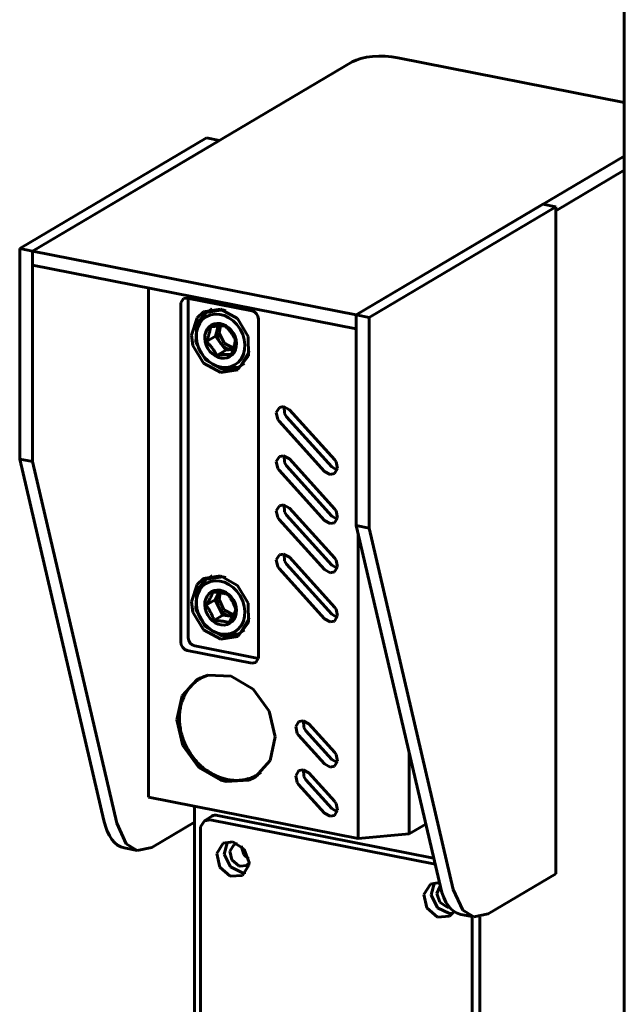
# Model space of a CAD drawing. Units: millimetres. Extents: x 0 to 841, y 0 to 594.
# Drawn here: x 435 to 437, y 254 to 258 of the extents above; entities that cross this region are included whole.
import ezdxf

# ---------------------------------------------------------------- set-up
doc = ezdxf.new("R2010")
doc.units = ezdxf.units.MM
doc.linetypes.add('K5LT_BASIC', pattern=[0])
doc.layers.add('Системный слой', color=7, linetype='Continuous')

# ---------------------------------------------------------------- blocks, each defined once
blk = doc.blocks.new('U643')
at = {"layer": 'Системный слой', "color": 150, "linetype": 'K5LT_BASIC', "lineweight": 60, "true_color": 0x0080ff}
for p, q in [((435.7123, 256.1069), (435.6979, 256.0842)), ((435.6979, 256.0842), (435.7044, 256.0538)), ((435.7304, 256.1107), (435.7123, 256.1069)), ((435.7568, 256.0965), (435.7304, 256.1107)), ((435.7044, 256.0538), (435.7104, 256.0457))]:
    blk.add_line(p, q, dxfattribs=at)
blk = doc.blocks.new('U644')
at = {"layer": 'Системный слой', "color": 150, "linetype": 'K5LT_BASIC', "lineweight": 60, "true_color": 0x0080ff}
for p, q in [((435.4102, 256.9848), (435.4093, 256.9836)), ((435.5537, 256.7398), (435.5552, 256.74))]:
    blk.add_line(p, q, dxfattribs=at)
blk = doc.blocks.new('U645')
at = {"layer": 'Системный слой', "color": 150, "linetype": 'K5LT_BASIC', "lineweight": 60, "true_color": 0x0080ff}
for p, q in [((435.7123, 255.8877), (435.6979, 255.8649)), ((435.6979, 255.8649), (435.7044, 255.8345)), ((435.7304, 255.8914), (435.7123, 255.8877)), ((435.7568, 255.8772), (435.7304, 255.8914)), ((435.7044, 255.8345), (435.7104, 255.8264))]:
    blk.add_line(p, q, dxfattribs=at)
blk = doc.blocks.new('U646')
at = {"layer": 'Системный слой', "color": 150, "linetype": 'K5LT_BASIC', "lineweight": 60, "true_color": 0x0080ff}
for p, q in [((435.8194, 255.1473), (435.821, 255.1171)), ((435.821, 255.1171), (435.8303, 255.1023))]:
    blk.add_line(p, q, dxfattribs=at)
blk = doc.blocks.new('U647')
at = {"layer": 'Системный слой', "color": 150, "linetype": 'K5LT_BASIC', "lineweight": 60, "true_color": 0x0080ff}
for p, q in [((435.4102, 255.7945), (435.4093, 255.7933)), ((435.5537, 255.5495), (435.5552, 255.5497))]:
    blk.add_line(p, q, dxfattribs=at)
blk = doc.blocks.new('U648')
at = {"layer": 'Системный слой', "color": 150, "linetype": 'K5LT_BASIC', "lineweight": 60, "true_color": 0x0080ff}
for p, q in [((435.817, 255.1476), (435.7989, 255.1439)), ((435.8434, 255.1334), (435.817, 255.1476)), ((435.7989, 255.1439), (435.7845, 255.1211)), ((435.7845, 255.1211), (435.791, 255.0907)), ((435.791, 255.0907), (435.797, 255.0826))]:
    blk.add_line(p, q, dxfattribs=at)
blk = doc.blocks.new('U649')
at = {"layer": 'Системный слой', "color": 150, "linetype": 'K5LT_BASIC', "lineweight": 60, "true_color": 0x0080ff}
for p, q in [((435.7328, 255.8911), (435.7344, 255.8609)), ((435.7344, 255.8609), (435.7437, 255.8461))]:
    blk.add_line(p, q, dxfattribs=at)
blk = doc.blocks.new('U650')
at = {"layer": 'Системный слой', "color": 150, "linetype": 'K5LT_BASIC', "lineweight": 60, "true_color": 0x0080ff}
for p, q in [((435.3441, 256.946), (435.3729, 256.9717)), ((435.3729, 256.9717), (435.449, 256.9837)), ((435.449, 256.9837), (435.4494, 256.9836)), ((435.3195, 256.8683), (435.3441, 256.946))]:
    blk.add_line(p, q, dxfattribs=at)
blk = doc.blocks.new('U651')
at = {"layer": 'Системный слой', "color": 150, "linetype": 'K5LT_BASIC', "lineweight": 60, "true_color": 0x0080ff}
for p, q in [((435.3619, 255.3406), (435.3497, 255.3304)), ((435.6041, 254.9008), (435.619, 254.9067))]:
    blk.add_line(p, q, dxfattribs=at)
blk = doc.blocks.new('U652')
at = {"layer": 'Системный слой', "color": 150, "linetype": 'K5LT_BASIC', "lineweight": 60, "true_color": 0x0080ff}
for p, q in [((435.8194, 254.928), (435.821, 254.8978)), ((435.821, 254.8978), (435.8303, 254.8831))]:
    blk.add_line(p, q, dxfattribs=at)
blk = doc.blocks.new('U653')
at = {"layer": 'Системный слой', "color": 150, "linetype": 'K5LT_BASIC', "lineweight": 60, "true_color": 0x0080ff}
for p, q in [((435.6062, 255.4068), (435.6177, 255.425)), ((435.6177, 255.425), (435.6181, 255.4298)), ((435.5892, 255.4042), (435.6062, 255.4068))]:
    blk.add_line(p, q, dxfattribs=at)
blk = doc.blocks.new('U654')
at = {"layer": 'Системный слой', "color": 150, "linetype": 'K5LT_BASIC', "lineweight": 60, "true_color": 0x0080ff}
for p, q in [((435.9648, 255.8645), (435.9588, 255.8726)), ((435.9713, 255.8341), (435.9648, 255.8645)), ((435.9124, 255.8218), (435.9388, 255.8076)), ((435.9388, 255.8076), (435.9569, 255.8113)), ((435.9569, 255.8113), (435.9713, 255.8341))]:
    blk.add_line(p, q, dxfattribs=at)
blk = doc.blocks.new('U655')
at = {"layer": 'Системный слой', "color": 150, "linetype": 'K5LT_BASIC', "lineweight": 60, "true_color": 0x0080ff}
for p, q in [((435.9648, 256.303), (435.9588, 256.3111)), ((435.9713, 256.2726), (435.9648, 256.303)), ((435.9124, 256.2603), (435.9388, 256.2461)), ((435.9388, 256.2461), (435.9569, 256.2499)), ((435.9569, 256.2499), (435.9713, 256.2726))]:
    blk.add_line(p, q, dxfattribs=at)
blk = doc.blocks.new('U656')
at = {"layer": 'Системный слой', "color": 150, "linetype": 'K5LT_BASIC', "lineweight": 60, "true_color": 0x0080ff}
for p, q in [((435.4494, 256.9836), (435.5255, 256.9418)), ((435.5255, 256.9418), (435.5727, 256.8624)), ((435.3261, 256.8224), (435.3195, 256.8683)), ((435.5727, 256.8624), (435.5732, 256.7755)), ((435.3736, 256.7431), (435.3261, 256.8224)), ((435.5732, 256.7755), (435.5266, 256.7141)), ((435.4498, 256.7016), (435.3736, 256.7431)), ((435.5258, 256.7136), (435.4498, 256.7016)), ((435.5266, 256.7141), (435.5258, 256.7136))]:
    blk.add_line(p, q, dxfattribs=at)
blk = doc.blocks.new('U657')
at = {"layer": 'Системный слой', "color": 150, "linetype": 'K5LT_BASIC', "lineweight": 60, "true_color": 0x0080ff}
for p, q in [((435.7328, 256.1104), (435.7344, 256.0801)), ((435.7344, 256.0801), (435.7437, 256.0654))]:
    blk.add_line(p, q, dxfattribs=at)
blk = doc.blocks.new('U658')
at = {"layer": 'Системный слой', "color": 150, "linetype": 'K5LT_BASIC', "lineweight": 60, "true_color": 0x0080ff}
for p, q in [((435.9648, 254.7781), (435.9588, 254.7862)), ((435.9713, 254.7477), (435.9648, 254.7781)), ((435.9124, 254.7354), (435.9388, 254.7212)), ((435.9388, 254.7212), (435.9569, 254.725)), ((435.9569, 254.725), (435.9713, 254.7477))]:
    blk.add_line(p, q, dxfattribs=at)
blk = doc.blocks.new('U659')
at = {"layer": 'Системный слой', "color": 150, "linetype": 'K5LT_BASIC', "lineweight": 60, "true_color": 0x0080ff}
for p, q in [((435.817, 254.9284), (435.7989, 254.9246)), ((435.8434, 254.9142), (435.817, 254.9284)), ((435.7989, 254.9246), (435.7845, 254.9019)), ((435.7845, 254.9019), (435.791, 254.8715)), ((435.791, 254.8715), (435.797, 254.8633))]:
    blk.add_line(p, q, dxfattribs=at)
blk = doc.blocks.new('U660')
at = {"layer": 'Системный слой', "color": 150, "linetype": 'K5LT_BASIC', "lineweight": 60, "true_color": 0x0080ff}
for p, q in [((435.7123, 256.3262), (435.6979, 256.3035)), ((435.6979, 256.3035), (435.7044, 256.2731)), ((435.7304, 256.33), (435.7123, 256.3262)), ((435.7568, 256.3157), (435.7304, 256.33)), ((435.7044, 256.2731), (435.7104, 256.2649))]:
    blk.add_line(p, q, dxfattribs=at)
blk = doc.blocks.new('U661')
at = {"layer": 'Системный слой', "color": 150, "linetype": 'K5LT_BASIC', "lineweight": 60, "true_color": 0x0080ff}
for p, q in [((435.7328, 256.3296), (435.7344, 256.2994)), ((435.7344, 256.2994), (435.7437, 256.2847))]:
    blk.add_line(p, q, dxfattribs=at)
blk = doc.blocks.new('U662')
at = {"layer": 'Системный слой', "color": 150, "linetype": 'K5LT_BASIC', "lineweight": 60, "true_color": 0x0080ff}
for p, q in [((435.9648, 254.9974), (435.9588, 255.0055)), ((435.9713, 254.967), (435.9648, 254.9974)), ((435.9124, 254.9547), (435.9388, 254.9405)), ((435.9388, 254.9405), (435.9569, 254.9442)), ((435.9569, 254.9442), (435.9713, 254.967))]:
    blk.add_line(p, q, dxfattribs=at)
blk = doc.blocks.new('U663')
at = {"layer": 'Системный слой', "color": 150, "linetype": 'K5LT_BASIC', "lineweight": 60, "true_color": 0x0080ff}
for p, q in [((435.3446, 255.3317), (435.2772, 255.2582)), ((435.3927, 255.351), (435.3446, 255.3317)), ((435.4964, 255.3461), (435.3927, 255.351)), ((435.5949, 255.2883), (435.4964, 255.3461)), ((435.6659, 255.1908), (435.5949, 255.2883)), ((435.2772, 255.2582), (435.2544, 255.1518)), ((435.6931, 255.0757), (435.6659, 255.1908)), ((435.2544, 255.1518), (435.2816, 255.0368)), ((435.6704, 254.9693), (435.6931, 255.0757)), ((435.2816, 255.0368), (435.3526, 254.9392)), ((435.6029, 254.8958), (435.6704, 254.9693)), ((435.3526, 254.9392), (435.4511, 254.8815)), ((435.4511, 254.8815), (435.4738, 254.8757)), ((435.4738, 254.8757), (435.5754, 254.8827)), ((435.5754, 254.8827), (435.6029, 254.8958))]:
    blk.add_line(p, q, dxfattribs=at)
blk = doc.blocks.new('U664')
at = {"layer": 'Системный слой', "color": 150, "linetype": 'K5LT_BASIC', "lineweight": 60, "true_color": 0x0080ff}
for p, q in [((435.7123, 256.5454), (435.6979, 256.5227)), ((435.6979, 256.5227), (435.7044, 256.4923)), ((435.7304, 256.5492), (435.7123, 256.5454)), ((435.7568, 256.535), (435.7304, 256.5492)), ((435.7044, 256.4923), (435.7104, 256.4842))]:
    blk.add_line(p, q, dxfattribs=at)
blk = doc.blocks.new('U665')
at = {"layer": 'Системный слой', "color": 150, "linetype": 'K5LT_BASIC', "lineweight": 60, "true_color": 0x0080ff}
for p, q in [((435.3441, 255.7557), (435.3729, 255.7814)), ((435.3729, 255.7814), (435.449, 255.7934)), ((435.449, 255.7934), (435.4494, 255.7933)), ((435.3195, 255.678), (435.3441, 255.7557))]:
    blk.add_line(p, q, dxfattribs=at)
blk = doc.blocks.new('U666')
at = {"layer": 'Системный слой', "color": 150, "linetype": 'K5LT_BASIC', "lineweight": 60, "true_color": 0x0080ff}
for p, q in [((435.9648, 256.0837), (435.9588, 256.0919)), ((435.9713, 256.0533), (435.9648, 256.0837)), ((435.9124, 256.041), (435.9388, 256.0268)), ((435.9388, 256.0268), (435.9569, 256.0306)), ((435.9569, 256.0306), (435.9713, 256.0533))]:
    blk.add_line(p, q, dxfattribs=at)
blk = doc.blocks.new('U667')
at = {"layer": 'Системный слой', "color": 150, "linetype": 'K5LT_BASIC', "lineweight": 60, "true_color": 0x0080ff}
for p, q in [((435.4494, 255.7933), (435.5255, 255.7515)), ((435.5255, 255.7515), (435.5727, 255.6721)), ((435.3261, 255.6321), (435.3195, 255.678)), ((435.5727, 255.6721), (435.5732, 255.5852)), ((435.3736, 255.5529), (435.3261, 255.6321)), ((435.5732, 255.5852), (435.5266, 255.5238)), ((435.4498, 255.5113), (435.3736, 255.5529)), ((435.5258, 255.5233), (435.4498, 255.5113)), ((435.5266, 255.5238), (435.5258, 255.5233))]:
    blk.add_line(p, q, dxfattribs=at)
blk = doc.blocks.new('U668')
at = {"layer": 'Системный слой', "color": 150, "linetype": 'K5LT_BASIC', "lineweight": 60, "true_color": 0x0080ff}
for p, q in [((435.9648, 255.6452), (435.9588, 255.6533)), ((435.9713, 255.6148), (435.9648, 255.6452)), ((435.9124, 255.6025), (435.9388, 255.5883)), ((435.9388, 255.5883), (435.9569, 255.5921)), ((435.9569, 255.5921), (435.9713, 255.6148))]:
    blk.add_line(p, q, dxfattribs=at)
blk = doc.blocks.new('U669')
at = {"layer": 'Системный слой', "color": 150, "linetype": 'K5LT_BASIC', "lineweight": 60, "true_color": 0x0080ff}
for p, q in [((435.272, 257.0128), (435.2717, 257.008)), ((435.2836, 257.031), (435.272, 257.0128)), ((435.3006, 257.0336), (435.2836, 257.031))]:
    blk.add_line(p, q, dxfattribs=at)
blk = doc.blocks.new('U670')
at = {"layer": 'Системный слой', "color": 150, "linetype": 'K5LT_BASIC', "lineweight": 60, "true_color": 0x0080ff}
for p, q in [((435.7328, 256.5489), (435.7344, 256.5187)), ((435.7344, 256.5187), (435.7437, 256.5039))]:
    blk.add_line(p, q, dxfattribs=at)
blk = doc.blocks.new('U675')
at = {"layer": 'Системный слой', "color": 150, "linetype": 'K5LT_BASIC', "lineweight": 60, "true_color": 0x0080ff}
for p, q in [((435.4436, 256.8781), (435.4483, 256.9092)), ((435.4647, 256.8318), (435.4436, 256.8781)), ((435.507, 256.8097), (435.4647, 256.8318))]:
    blk.add_line(p, q, dxfattribs=at)
blk = doc.blocks.new('U676')
at = {"layer": 'Системный слой', "color": 150, "linetype": 'K5LT_BASIC', "lineweight": 60, "true_color": 0x0080ff}
for p, q in [((435.3436, 256.9191), (435.3855, 256.9695)), ((435.3855, 256.9695), (435.4595, 256.9803)), ((435.4595, 256.9803), (435.472, 256.977)), ((435.3394, 256.8358), (435.3436, 256.9191)), ((435.3825, 256.7572), (435.3394, 256.8358)), ((435.578, 256.7979), (435.5396, 256.7323)), ((435.4558, 256.7148), (435.3825, 256.7572)), ((435.5396, 256.7323), (435.5299, 256.7257)), ((435.5299, 256.7257), (435.4558, 256.7148))]:
    blk.add_line(p, q, dxfattribs=at)
blk = doc.blocks.new('U733')
at = {"layer": 'Системный слой', "color": 150, "linetype": 'K5LT_BASIC', "lineweight": 60, "true_color": 0x0080ff}
for p, q in [((436.4875, 254.3944), (436.5297, 254.3022)), ((436.5297, 254.3022), (436.5785, 254.2719)), ((436.5785, 254.2719), (436.6431, 254.2857))]:
    blk.add_line(p, q, dxfattribs=at)
blk = doc.blocks.new('U766')
at = {"layer": 'Системный слой', "color": 150, "linetype": 'K5LT_BASIC', "lineweight": 60, "true_color": 0x0080ff}
for p, q in [((435.4029, 254.7053), (435.3774, 254.7013)), ((435.3601, 254.6741), (435.3596, 254.6669)), ((435.3774, 254.7013), (435.3601, 254.6741))]:
    blk.add_line(p, q, dxfattribs=at)
blk = doc.blocks.new('U813')
at = {"layer": 'Системный слой', "color": 150, "linetype": 'K5LT_BASIC', "lineweight": 60, "true_color": 0x0080ff}
for p, q in [((435.4436, 255.688), (435.4481, 255.7185)), ((435.4645, 255.6417), (435.4436, 255.688)), ((435.5068, 255.6195), (435.4645, 255.6417))]:
    blk.add_line(p, q, dxfattribs=at)
blk = doc.blocks.new('U814')
at = {"layer": 'Системный слой', "color": 150, "linetype": 'K5LT_BASIC', "lineweight": 60, "true_color": 0x0080ff}
for p, q in [((435.3436, 255.7288), (435.3855, 255.7792)), ((435.3855, 255.7792), (435.4595, 255.79)), ((435.4595, 255.79), (435.472, 255.7867)), ((435.3394, 255.6455), (435.3436, 255.7288)), ((435.3825, 255.5669), (435.3394, 255.6455)), ((435.578, 255.6077), (435.5396, 255.542)), ((435.4558, 255.5245), (435.3825, 255.5669)), ((435.5396, 255.542), (435.5299, 255.5354)), ((435.5299, 255.5354), (435.4558, 255.5245))]:
    blk.add_line(p, q, dxfattribs=at)
blk = doc.blocks.new('U950')
at = {"layer": 'Системный слой', "color": 150, "linetype": 'K5LT_BASIC', "lineweight": 60, "true_color": 0x0080ff}
for p, q in [((434.9864, 254.6908), (435.0286, 254.5986)), ((435.0286, 254.5986), (435.0774, 254.5684)), ((435.0774, 254.5684), (435.1419, 254.5821))]:
    blk.add_line(p, q, dxfattribs=at)
blk = doc.blocks.new('U954')
at = {"layer": 'Системный слой', "color": 150, "linetype": 'K5LT_BASIC', "lineweight": 60, "true_color": 0x0080ff}
for p, q in [((435.3324, 250.5022), (435.3324, 254.7658)), ((435.3324, 248.8238), (435.3324, 249.3084))]:
    blk.add_line(p, q, dxfattribs=at)
blk = doc.blocks.new('U1081')
at = {"layer": 'Системный слой', "color": 150, "linetype": 'K5LT_BASIC', "lineweight": 60, "true_color": 0x0080ff}
for p, q in [((435.4615, 254.6004), (435.4327, 254.555)), ((435.504, 254.607), (435.4615, 254.6004)), ((435.555, 254.574), (435.504, 254.607)), ((435.5761, 254.5145), (435.555, 254.574)), ((435.4327, 254.555), (435.4456, 254.4942)), ((435.4456, 254.4942), (435.4927, 254.4536)), ((435.5464, 254.457), (435.5752, 254.5025)), ((435.5752, 254.5025), (435.5761, 254.5145)), ((435.4927, 254.4536), (435.5464, 254.457))]:
    blk.add_line(p, q, dxfattribs=at)
blk = doc.blocks.new('U1082')
at = {"layer": 'Системный слой', "color": 150, "linetype": 'K5LT_BASIC', "lineweight": 60, "true_color": 0x0080ff}
for p, q in [((436.4037, 254.4249), (436.3895, 254.3698)), ((436.3895, 254.3698), (436.4173, 254.3125)), ((436.4173, 254.3125), (436.4707, 254.2866)), ((436.4707, 254.2866), (436.4851, 254.2875))]:
    blk.add_line(p, q, dxfattribs=at)
blk = doc.blocks.new('U1083')
at = {"layer": 'Системный слой', "color": 150, "linetype": 'K5LT_BASIC', "lineweight": 60, "true_color": 0x0080ff}
for p, q in [((435.4799, 254.6073), (435.4658, 254.5522)), ((435.4658, 254.5522), (435.4935, 254.4949)), ((435.4935, 254.4949), (435.5469, 254.469)), ((435.5469, 254.469), (435.5613, 254.4699))]:
    blk.add_line(p, q, dxfattribs=at)
blk = doc.blocks.new('U1086')
at = {"layer": 'Системный слой', "color": 150, "linetype": 'K5LT_BASIC', "lineweight": 60, "true_color": 0x0080ff}
for p, q in [((436.3852, 254.418), (436.3564, 254.3726)), ((436.4253, 254.4251), (436.3852, 254.418)), ((436.3564, 254.3726), (436.3694, 254.3118)), ((436.3694, 254.3118), (436.4165, 254.2712)), ((436.4165, 254.2712), (436.4702, 254.2746)), ((436.4702, 254.2746), (436.491, 254.2962))]:
    blk.add_line(p, q, dxfattribs=at)
blk = doc.blocks.new('U1087')
at = {"layer": 'Системный слой', "color": 150, "linetype": 'K5LT_BASIC', "lineweight": 60, "true_color": 0x0080ff}
for p, q in [((436.4289, 254.4093), (436.4143, 254.3768)), ((436.4143, 254.3768), (436.427, 254.3379)), ((436.427, 254.3379), (436.4597, 254.3156)), ((436.4597, 254.3156), (436.461, 254.3153)), ((436.461, 254.3153), (436.4712, 254.3145))]:
    blk.add_line(p, q, dxfattribs=at)
blk = doc.blocks.new('U1090')
at = {"layer": 'Системный слой', "color": 150, "linetype": 'K5LT_BASIC', "lineweight": 60, "true_color": 0x0080ff}
for p, q in [((435.5097, 254.595), (435.4911, 254.5655)), ((435.5243, 254.5998), (435.5097, 254.595)), ((435.4911, 254.5655), (435.4995, 254.5261)), ((435.4995, 254.5261), (435.53, 254.4998)), ((435.53, 254.4998), (435.5373, 254.4977)), ((435.5373, 254.4977), (435.5648, 254.502)), ((435.5648, 254.502), (435.5761, 254.5124))]:
    blk.add_line(p, q, dxfattribs=at)
blk = doc.blocks.new('U1091')
at = {"layer": 'Системный слой', "color": 150, "linetype": 'K5LT_BASIC', "lineweight": 60, "true_color": 0x0080ff}
for p, q in [((435.5405, 254.589), (435.5531, 254.5502)), ((435.5531, 254.5502), (435.5744, 254.5318))]:
    blk.add_line(p, q, dxfattribs=at)

msp = doc.modelspace()

# ---------------------------------------------------------------- linework, layer by layer
at = {"layer": 'Системный слой', "color": 150, "linetype": 'K5LT_BASIC', "lineweight": 60, "true_color": 0x0080ff}
for p, q in [((437.2504, 221.66138), (437.2504, 287.43986)), ((437.2504, 257.90676), (436.24072, 258.10614)), ((436.03581, 258.08736), (434.61081, 257.24319)), ((434.55308, 257.25459), (435.38641, 257.74826)), ((435.38641, 257.74826), (435.44415, 257.73686)), ((434.61081, 257.24319), (435.44415, 257.73686)), ((436.05419, 256.95818), (437.2504, 257.66681)), ((436.94526, 257.4234), (437.2504, 257.60416)), ((436.94526, 257.4234), (437.2504, 257.60416)), ((436.05419, 256.95818), (436.88752, 257.45184)), ((436.11193, 256.94678), (436.94526, 257.44044)), ((436.88752, 257.45184), (436.94526, 257.44044)), ((436.94526, 257.44044), (436.94526, 254.46475)), ((434.55308, 256.3149), (434.55308, 257.25459)), ((434.55308, 257.25459), (434.61081, 257.24319)), ((434.61081, 257.24319), (434.61081, 257.18055)), ((434.61081, 257.24319), (436.05419, 256.95818)), ((434.61081, 256.3035), (434.61081, 257.24319)), ((434.61081, 257.18055), (436.05419, 256.89553)), ((435.12735, 254.8063), (435.12735, 257.07855)), ((435.27169, 257.008), (435.27169, 255.49823)), ((435.58923, 256.97662), (435.30056, 257.03362)), ((435.30539, 257.03267), (435.30502, 257.02775)), ((435.30502, 257.02775), (435.30502, 255.51798)), ((435.38549, 256.96945), (435.41168, 256.98497)), ((436.05419, 256.95818), (436.05419, 256.89553)), ((436.05419, 256.01848), (436.05419, 256.95818)), ((436.05419, 256.95818), (436.11193, 256.94678)), ((436.11193, 256.00708), (436.11193, 256.94678)), ((435.43565, 256.89597), (435.44122, 256.90884)), ((435.43931, 256.90871), (435.43565, 256.89597)), ((435.6181, 255.42983), (435.6181, 256.9396)), ((435.42622, 256.86314), (435.38591, 256.83926)), ((435.43565, 256.89597), (435.42622, 256.86314)), ((435.42622, 256.86314), (435.4492, 256.8324)), ((435.4492, 256.8324), (435.47217, 256.80166)), ((435.47217, 256.80166), (435.43186, 256.77777)), ((435.47217, 256.80166), (435.50457, 256.80374)), ((435.50457, 256.80374), (435.50502, 256.80377)), ((435.50502, 256.80377), (435.50457, 256.80374)), ((435.5299, 256.72568), (435.55608, 256.74119)), ((435.95884, 256.31113), (435.75677, 256.53501)), ((435.71038, 256.48418), (435.91245, 256.2603)), ((435.74371, 256.50393), (435.94578, 256.28004)), ((434.55308, 256.3149), (434.61081, 256.3035)), ((434.92866, 254.70218), (434.55308, 256.3149)), ((434.98639, 254.69078), (434.61081, 256.3035)), ((435.95884, 256.09186), (435.75677, 256.31575)), ((435.71038, 256.26492), (435.91245, 256.04104)), ((435.74371, 256.28467), (435.94578, 256.06078)), ((435.94578, 256.28004), (435.96974, 256.26616)), ((435.95884, 255.8726), (435.75677, 256.09649)), ((435.71038, 256.04566), (435.91245, 255.82178)), ((435.74371, 256.06541), (435.94578, 255.84152)), ((435.94578, 256.06078), (435.96974, 256.0469)), ((436.05419, 256.01848), (436.11193, 256.00708)), ((436.42977, 254.40576), (436.05419, 256.01848)), ((436.06266, 254.62161), (436.06266, 255.98211)), ((436.4875, 254.39436), (436.11193, 256.00708)), ((435.95884, 255.65334), (435.75677, 255.87723)), ((435.71038, 255.8264), (435.91245, 255.60251)), ((435.74371, 255.84614), (435.94578, 255.62226)), ((435.94578, 255.84152), (435.96974, 255.82764)), ((435.38549, 255.77918), (435.41168, 255.79469)), ((435.43993, 255.71628), (435.42441, 255.68733)), ((435.44154, 255.71929), (435.43993, 255.71628)), ((435.43993, 255.71628), (435.44167, 255.71928)), ((435.42441, 255.68733), (435.3841, 255.66345)), ((435.42441, 255.68733), (435.44221, 255.65323)), ((435.44221, 255.65323), (435.46001, 255.61913)), ((435.46001, 255.61913), (435.41969, 255.59525)), ((435.46001, 255.61913), (435.49331, 255.61399)), ((435.49331, 255.61399), (435.50306, 255.61248)), ((435.50357, 255.61341), (435.49331, 255.61399)), ((435.94578, 255.62226), (435.96974, 255.60838)), ((435.5299, 255.53541), (435.55608, 255.55092)), ((435.30056, 255.46121), (435.58923, 255.4042)), ((435.33389, 255.48095), (435.61773, 255.4249)), ((435.35927, 255.33652), (435.37502, 255.34585)), ((435.83031, 255.10235), (435.94578, 254.97441)), ((435.95884, 255.00549), (435.84337, 255.13343)), ((435.79698, 255.0826), (435.91245, 254.95467)), ((435.94578, 254.97441), (435.96974, 254.96053)), ((436.29033, 254.64247), (436.29033, 255.00449)), ((435.61411, 254.90634), (435.62986, 254.91567)), ((435.83031, 254.88309), (435.94578, 254.75515)), ((435.95884, 254.78623), (435.84337, 254.91417)), ((435.79698, 254.86334), (435.91245, 254.73541)), ((436.06266, 254.62161), (435.12735, 254.8063)), ((435.94578, 254.75515), (435.96974, 254.74127)), ((435.41077, 254.72108), (435.37744, 254.70134)), ((436.40614, 254.5072), (435.40292, 254.7053)), ((436.39972, 254.5348), (435.43625, 254.72505)), ((435.33239, 254.69496), (435.14195, 254.58214)), ((435.35962, 254.66687), (435.35962, 250.50738)), ((436.36442, 254.68636), (436.29033, 254.64247)), ((436.29033, 254.64247), (436.06266, 254.62161)), ((435.01964, 254.57975), (435.07737, 254.56835)), ((436.94526, 254.46475), (436.64306, 254.28572)), ((436.52075, 254.28334), (436.57848, 254.27194)), ((436.57205, 249.1965), (436.57205, 254.27321)), ((436.60539, 249.21624), (436.60539, 254.27151))]:
    msp.add_line(p, q, dxfattribs=at)
for centre, major_axis, ratio, start_param, end_param in [((436.16572, 258.06171), (-0.15, 0), 0.3420201, 4.1887902, 5.7595865), ((435.58923, 256.9453), (-0.01699, 0.02868), 0.8137977, 4.0831561, 5.6539524), ((435.49103, 256.86731), (0.03398, -0.05736), 0.8137977, 3.7963753, 4.8435729), ((435.49103, 256.86731), (0.03398, -0.05736), 0.8137977, 4.8435729, 5.8907704), ((435.49103, 255.67704), (0.03398, -0.05736), 0.8137977, 3.5991427, 4.6463403), ((435.49103, 255.67704), (0.03398, -0.05736), 0.8137977, 4.6463403, 5.6935378), ((435.30056, 255.49253), (0.01699, -0.02868), 0.8137977, 4.0831561, 5.6539524), ((435.33389, 255.51228), (0.01699, -0.02868), 0.8137977, 4.0831561, 5.6539524), ((435.43625, 254.67806), (-0.02548, 0.04302), 0.8137977, 5.6539524, 6.2831853), ((435.08421, 254.90677), (-0.06457, -0.32702), 0.4698463, 5.4774259, 6.2831853), ((436.58532, 254.61036), (-0.06457, -0.32702), 0.4698463, 5.4774259, 6.2831853)]:
    msp.add_ellipse(centre, major_axis=major_axis, ratio=ratio, start_param=start_param, end_param=end_param, dxfattribs=at)
for centre, major_axis in [((435.44936, 256.84263), (-0.06371, 0.10755)), ((435.44936, 256.84263), (-0.04162, 0.07026)), ((435.44936, 255.65235), (-0.06371, 0.10755)), ((435.44936, 255.65235), (-0.04162, 0.07026))]:
    msp.add_ellipse(centre, major_axis=major_axis, ratio=0.8137977, dxfattribs=at)
for points, knots in [([(435.40477, 256.90492), (435.4044, 256.90216), (435.4036, 256.89677), (435.40211, 256.88893), (435.40016, 256.88043), (435.39814, 256.87309), (435.39529, 256.86394), (435.39162, 256.85342), (435.38796, 256.8442), (435.38591, 256.83926)], [0, 0, 0, 0, 1.437232, 2.7482842, 3.8402234, 5.4397353, 6.0747005, 7.8919126, 10, 10, 10, 10]), ([(435.46957, 256.90909), (435.46706, 256.9092), (435.46277, 256.90934), (435.45665, 256.90937), (435.45112, 256.90929), (435.44478, 256.90906), (435.43855, 256.90868), (435.43104, 256.90808), (435.42039, 256.90702), (435.41079, 256.90577), (435.40477, 256.90492)], [0, 0, 0, 0, 1.5809458, 2.6249158, 3.5387932, 4.6482744, 5.9836842, 6.6821476, 8.3098652, 11, 11, 11, 11]), ([(435.51552, 256.84761), (435.51389, 256.85079), (435.51108, 256.85606), (435.50697, 256.86311), (435.5032, 256.86916), (435.49881, 256.8757), (435.4944, 256.88167), (435.48901, 256.88846), (435.48125, 256.89746), (435.4741, 256.90473), (435.46957, 256.90909)], [0, 0, 0, 0, 1.5809458, 2.6249158, 3.5387932, 4.6482744, 5.9836842, 6.6821476, 8.3098652, 11, 11, 11, 11]), ([(435.38591, 256.83926), (435.38857, 256.83669), (435.39295, 256.83234), (435.39867, 256.82625), (435.40348, 256.82082), (435.40855, 256.81468), (435.41304, 256.80875), (435.41837, 256.80117), (435.42464, 256.7913), (435.42938, 256.78262), (435.43186, 256.77777)], [0, 0, 0, 0, 1.5809552, 2.6249311, 3.5388131, 4.6482984, 5.9837088, 6.6821706, 8.5870938, 11, 11, 11, 11]), ([(435.49666, 256.78195), (435.49806, 256.78532), (435.5011, 256.79287), (435.505, 256.80349), (435.50815, 256.81323), (435.51054, 256.82171), (435.51334, 256.83334), (435.51478, 256.84193), (435.51552, 256.84761)], [0, 0, 0, 0, 1.2935088, 2.8953925, 4.1132298, 5.1442297, 6.3379364, 9, 9, 9, 9]), ([(435.43186, 256.77777), (435.4354, 256.77828), (435.44329, 256.77934), (435.45523, 256.7807), (435.46577, 256.78157), (435.47562, 256.78209), (435.48566, 256.7823), (435.49284, 256.78212), (435.49666, 256.78195)], [0, 0, 0, 0, 1.2935088, 2.8953925, 4.4999065, 5.4672305, 7.0258041, 9, 9, 9, 9]), ([(435.41512, 255.72135), (435.41419, 255.71895), (435.41229, 255.71427), (435.40904, 255.70693), (435.4054, 255.69945), (435.40071, 255.69057), (435.39383, 255.67864), (435.38779, 255.6691), (435.3841, 255.66345)], [0, 0, 0, 0, 1.2935088, 2.4734558, 3.6977987, 4.8957618, 6.5701566, 9, 9, 9, 9]), ([(435.48174, 255.71106), (435.47914, 255.71185), (435.47471, 255.71311), (435.4684, 255.71469), (435.4627, 255.71596), (435.45617, 255.71722), (435.44977, 255.71824), (435.44205, 255.71927), (435.43112, 255.72042), (435.42129, 255.72106), (435.41512, 255.72135)], [0, 0, 0, 0, 1.5809458, 2.6249158, 3.5387932, 4.6482744, 5.9836842, 6.6821476, 8.3098652, 11, 11, 11, 11]), ([(435.51733, 255.64286), (435.51619, 255.64636), (435.51418, 255.65215), (435.51118, 255.65992), (435.50838, 255.6666), (435.50505, 255.67383), (435.50165, 255.68045), (435.49742, 255.688), (435.49125, 255.69803), (435.48544, 255.70617), (435.48174, 255.71106)], [0, 0, 0, 0, 1.5809458, 2.6249158, 3.5387932, 4.6482744, 5.9836842, 6.6821476, 8.3098652, 11, 11, 11, 11]), ([(435.3841, 255.66345), (435.38628, 255.66057), (435.38985, 255.65569), (435.39446, 255.64889), (435.3983, 255.64282), (435.40231, 255.636), (435.4058, 255.62942), (435.40987, 255.62102), (435.41455, 255.61012), (435.41795, 255.60058), (435.41969, 255.59525)], [0, 0, 0, 0, 1.5809552, 2.6249311, 3.5388131, 4.6482984, 5.9837088, 6.6821706, 8.5870938, 11, 11, 11, 11]), ([(435.48631, 255.58496), (435.48828, 255.58797), (435.4926, 255.5947), (435.49836, 255.60414), (435.50326, 255.61276), (435.50723, 255.62024), (435.51225, 255.63045), (435.51542, 255.63794), (435.51733, 255.64286)], [0, 0, 0, 0, 1.2935088, 2.8953925, 4.1132298, 5.1442297, 6.3379364, 9, 9, 9, 9]), ([(435.41969, 255.59525), (435.42332, 255.59508), (435.42931, 255.59474), (435.43878, 255.59399), (435.44771, 255.59307), (435.4562, 255.59188), (435.46492, 255.59037), (435.47494, 255.58821), (435.48235, 255.58616), (435.48631, 255.58496)], [0, 0, 0, 0, 1.437232, 2.386301, 3.8402234, 5.1586475, 6.0747005, 7.8064489, 10, 10, 10, 10]), ([(435.48023, 254.88513), (435.47665, 254.88584), (435.47307, 254.88664), (435.46594, 254.88842), (435.46238, 254.88941), (435.45174, 254.89263), (435.44471, 254.89514), (435.4302, 254.90111), (435.42274, 254.90462), (435.40794, 254.91253), (435.40059, 254.91694), (435.38609, 254.92663), (435.37895, 254.93193), (435.36499, 254.9434), (435.35817, 254.94958), (435.34496, 254.96278), (435.33857, 254.96982), (435.33248, 254.97723), (435.33243, 254.97728), (435.3266, 254.98513), (435.32045, 254.99263), (435.31248, 255.00454), (435.31001, 255.00843), (435.30286, 255.02027), (435.29845, 255.02838), (435.29325, 255.03914), (435.29209, 255.04162), (435.2869, 255.05312), (435.2833, 255.06232), (435.27715, 255.08071), (435.27457, 255.0899), (435.27043, 255.10817), (435.26884, 255.11724), (435.26662, 255.13519), (435.26597, 255.14405), (435.26559, 255.16146), (435.26583, 255.17001), (435.26687, 255.18293), (435.26736, 255.18737), (435.26906, 255.19981), (435.27056, 255.20772), (435.27433, 255.22304), (435.27657, 255.23045), (435.2809, 255.24241), (435.28277, 255.24705), (435.28778, 255.25829), (435.2911, 255.26476), (435.29832, 255.27713), (435.30221, 255.28303), (435.30975, 255.29319), (435.31329, 255.29753), (435.32151, 255.30674), (435.32628, 255.31151), (435.33164, 255.31632), (435.332, 255.31666), (435.33719, 255.32081), (435.34183, 255.32487), (435.35087, 255.3313), (435.35502, 255.334), (435.35927, 255.33652)], [0, 0, 0, 0, 0.3559473, 0.3559473, 0.7118947, 0.7118947, 1.4237893, 1.4237893, 2.1975208, 2.1975208, 2.9904908, 2.9904908, 3.8020631, 3.8020631, 4.6322528, 4.6322528, 5.4818394, 5.4818394, 5.4882156, 5.4882156, 6.3523414, 6.3523414, 6.7618454, 6.7618454, 7.5808534, 7.5808534, 7.8249069, 7.8249069, 8.7048993, 8.7048993, 9.5626862, 9.5626862, 10.3999648, 10.3999648, 11.2180506, 11.2180506, 12.0171715, 12.0171715, 12.4402696, 12.4402696, 13.2104773, 13.2104773, 13.9630562, 13.9630562, 14.4556856, 14.4556856, 15.1786671, 15.1786671, 15.888726, 15.888726, 16.4570273, 16.4570273, 17.1441286, 17.1441286, 17.1947685, 17.1947685, 17.8256581, 17.8256581, 18.3340028, 18.3340028, 18.3340028, 18.3340028]), ([(435.61411, 254.90634), (435.60846, 254.90299), (435.60263, 254.89996), (435.59062, 254.89455), (435.58446, 254.89217), (435.57329, 254.88856), (435.56833, 254.88718), (435.55998, 254.88525), (435.55663, 254.88457), (435.54989, 254.88339), (435.5465, 254.8829), (435.53651, 254.88171), (435.52985, 254.88127), (435.51605, 254.88107), (435.50889, 254.88135), (435.49456, 254.88268), (435.48738, 254.88372), (435.48023, 254.88513)], [0, 0, 0, 0, 0.6757181, 0.6757181, 1.3527553, 1.3527553, 1.8785276, 1.8785276, 2.2260659, 2.2260659, 2.5736042, 2.5736042, 3.2438603, 3.2438603, 3.9555361, 3.9555361, 4.6659972, 4.6659972, 4.6659972, 4.6659972])]:
    msp.add_open_spline(points, degree=3, knots=knots, dxfattribs=at)

# ---------------------------------------------------------------- block references
at = {"layer": 'Системный слой'}
for name in ['U669', 'U650', 'U656', 'U676', 'U644', 'U675', 'U664', 'U670', 'U660', 'U661', 'U655', 'U643', 'U657', 'U666', 'U645', 'U649', 'U654', 'U665', 'U667', 'U814', 'U647', 'U813', 'U668', 'U653', 'U663', 'U651', 'U648', 'U646', 'U662', 'U659', 'U652', 'U954', 'U658', 'U766', 'U950', 'U1081', 'U1083', 'U1090', 'U1091', 'U1086', 'U1082', 'U1087', 'U733']:
    msp.add_blockref(name, (0, 0), dxfattribs=at)

doc.saveas('drawing.dxf')
